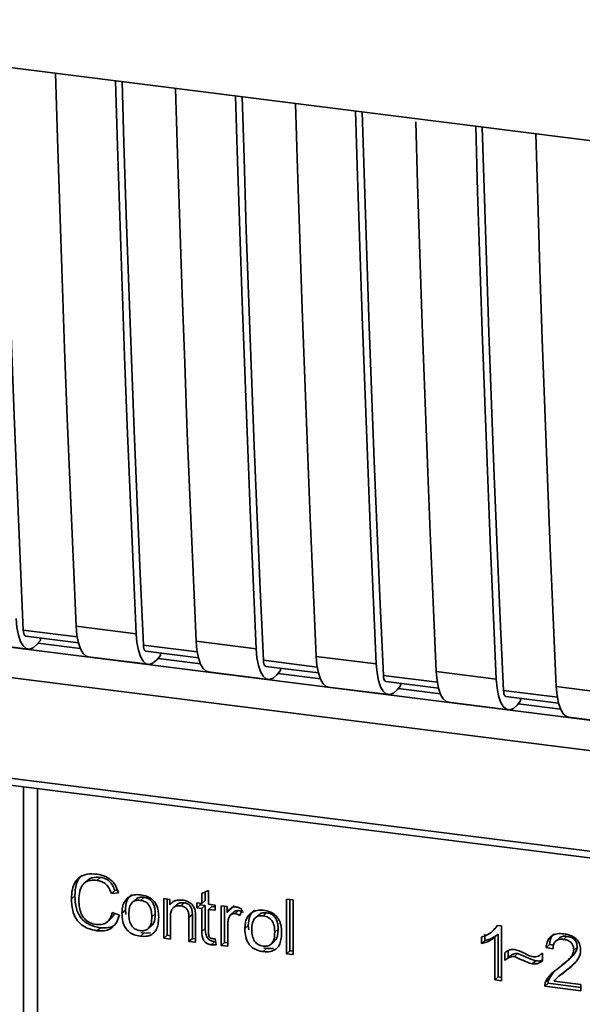
# Paper-space layout 'Blatt1' of a CAD drawing. Units: millimetres. Extents: x 0 to 5940, y 0 to 4200.
# Drawn here: x 5109 to 5130, y 1073 to 1111 of the extents above; entities that cross this region are included whole.
import ezdxf

# ---------------------------------------------------------------- set-up
doc = ezdxf.new("R2010")
doc.units = ezdxf.units.MM
doc.header["$LTSCALE"] = 10

psp = doc.layouts.new('Blatt1')

# ---------------------------------------------------------------- linework, layer by layer
at = {"color": 7, "linetype": 'Continuous', "lineweight": 35}
for p, q in [((5093.38, 1111.194), (5165.859, 1102.063)), ((5099.405, 1087.847), (5144.169, 1082.207)), ((5110.753, 1087.56), (5113.091, 1087.265)), ((5110.793, 1087.145), (5108.695, 1087.409)), ((5108.79, 1087.171), (5110.84, 1086.913)), ((5109.362, 1087.005), (5109.362, 1087.099)), ((5098.924, 1086.721), (5145.862, 1080.808)), ((5106.547, 1086.956), (5108.885, 1086.661)), ((5109.362, 1087.005), (5109.223, 1086.842)), ((5110.914, 1086.686), (5109.267, 1086.894)), ((5115.47, 1086.556), (5113.373, 1086.82)), ((5115.43, 1086.971), (5117.768, 1086.676)), ((5111.224, 1086.366), (5113.562, 1086.072)), ((5113.467, 1086.582), (5115.517, 1086.324)), ((5114.039, 1086.415), (5113.9, 1086.253)), ((5114.039, 1086.415), (5114.039, 1086.51)), ((5120.107, 1086.381), (5122.445, 1086.087)), ((5115.592, 1086.097), (5113.944, 1086.305)), ((5120.147, 1085.967), (5118.05, 1086.231)), ((5118.144, 1085.993), (5120.194, 1085.735)), ((5115.901, 1085.777), (5118.239, 1085.482)), ((5118.716, 1085.826), (5118.577, 1085.664)), ((5120.269, 1085.508), (5118.621, 1085.715)), ((5118.716, 1085.826), (5118.716, 1085.921)), ((5124.824, 1085.377), (5122.727, 1085.642)), ((5124.784, 1085.792), (5127.122, 1085.497)), ((5120.578, 1085.188), (5122.917, 1084.893)), ((5122.821, 1085.404), (5124.871, 1085.145)), ((5123.393, 1085.237), (5123.254, 1085.075)), ((5123.393, 1085.237), (5123.393, 1085.331)), ((5129.461, 1085.203), (5131.8, 1084.908)), ((5124.946, 1084.918), (5123.298, 1085.126)), ((5129.501, 1084.788), (5127.404, 1085.052)), ((5127.498, 1084.814), (5129.548, 1084.556)), ((5125.255, 1084.599), (5127.594, 1084.304)), ((5128.07, 1084.648), (5127.931, 1084.485)), ((5129.623, 1084.329), (5127.975, 1084.537)), ((5128.07, 1084.648), (5128.07, 1084.742)), ((5129.932, 1084.009), (5132.271, 1083.715)), ((5106.633, 1081.831), (5138.178, 1077.857)), ((5106.728, 1081.551), (5138.274, 1077.577)), ((5108.701, 1081.303), (5108.701, 1071.651)), ((5108.704, 1071.556), (5108.704, 1081.302)), ((5109.243, 1081.234), (5109.243, 1071.302)), ((5111.19, 1077.648), (5111.057, 1077.531)), ((5111.694, 1077.77), (5111.562, 1077.653)), ((5112.259, 1077.254), (5112.126, 1077.137)), ((5112.402, 1077.168), (5112.126, 1077.137)), ((5112.259, 1077.254), (5112.363, 1077.266)), ((5115.649, 1077.138), (5115.908, 1077.262)), ((5115.649, 1076.756), (5115.649, 1077.138)), ((5115.781, 1077.201), (5115.781, 1076.873)), ((5115.908, 1077.262), (5115.908, 1076.723)), ((5110.703, 1077.05), (5110.571, 1076.933)), ((5113.072, 1076.909), (5112.94, 1076.792)), ((5113.255, 1076.874), (5113.387, 1076.991)), ((5114.164, 1076.943), (5114.399, 1076.913)), ((5114.164, 1075.396), (5114.164, 1076.943)), ((5114.296, 1076.926), (5114.296, 1075.513)), ((5114.399, 1076.913), (5114.399, 1076.694)), ((5114.531, 1076.811), (5114.399, 1076.694)), ((5114.963, 1076.78), (5114.831, 1076.663)), ((5115.455, 1076.78), (5115.649, 1076.756)), ((5115.455, 1076.576), (5115.455, 1076.78)), ((5115.587, 1076.763), (5115.587, 1076.693)), ((5115.781, 1076.873), (5115.649, 1076.756)), ((5115.908, 1076.723), (5116.172, 1076.69)), ((5118.949, 1076.926), (5119.208, 1076.893)), ((5118.949, 1074.793), (5118.949, 1076.926)), ((5119.081, 1076.909), (5119.081, 1074.91)), ((5119.208, 1076.893), (5119.208, 1074.761)), ((5112.159, 1076.399), (5112.439, 1076.292)), ((5112.538, 1076.374), (5112.671, 1076.491)), ((5112.689, 1076.325), (5112.671, 1076.491)), ((5113.834, 1076.354), (5113.702, 1076.237)), ((5114.673, 1076.708), (5114.541, 1076.591)), ((5115.455, 1076.576), (5115.587, 1076.693)), ((5115.649, 1076.552), (5115.455, 1076.576)), ((5115.587, 1076.693), (5115.781, 1076.669)), ((5115.781, 1076.669), (5115.649, 1076.552)), ((5115.649, 1075.662), (5115.649, 1076.552)), ((5115.781, 1076.669), (5115.781, 1075.779)), ((5116.041, 1076.636), (5115.908, 1076.519)), ((5115.908, 1076.519), (5115.908, 1075.615)), ((5116.172, 1076.486), (5115.908, 1076.519)), ((5116.041, 1076.636), (5116.172, 1076.62)), ((5116.172, 1076.69), (5116.172, 1076.486)), ((5116.399, 1076.661), (5116.634, 1076.631)), ((5116.399, 1075.115), (5116.399, 1076.661)), ((5116.532, 1076.644), (5116.532, 1075.231)), ((5116.634, 1076.631), (5116.634, 1076.396)), ((5116.767, 1076.513), (5116.634, 1076.396)), ((5116.908, 1076.678), (5116.767, 1076.513)), ((5116.914, 1076.434), (5116.782, 1076.317)), ((5117.081, 1076.472), (5116.949, 1076.355)), ((5117.228, 1076.507), (5117.136, 1076.277)), ((5118.044, 1076.271), (5118.176, 1076.388)), ((5111.974, 1076.042), (5112.107, 1076.158)), ((5114.424, 1076.206), (5114.424, 1075.363)), ((5115.282, 1076.327), (5115.15, 1076.211)), ((5115.15, 1075.272), (5115.15, 1076.211)), ((5115.282, 1075.389), (5115.282, 1076.327)), ((5115.409, 1076.189), (5115.409, 1075.239)), ((5117.861, 1076.306), (5117.729, 1076.189)), ((5111.697, 1075.807), (5111.564, 1075.69)), ((5113.387, 1075.594), (5113.255, 1075.477)), ((5113.387, 1075.594), (5113.275, 1075.622)), ((5113.387, 1075.594), (5113.654, 1075.605)), ((5113.567, 1075.777), (5113.7, 1075.894)), ((5115.781, 1075.779), (5115.649, 1075.662)), ((5116.659, 1075.891), (5116.659, 1075.082)), ((5117.327, 1075.771), (5117.46, 1075.888)), ((5117.478, 1075.722), (5117.46, 1075.888)), ((5118.623, 1075.751), (5118.491, 1075.634)), ((5126.958, 1075.656), (5126.961, 1075.66)), ((5126.963, 1075.661), (5127.09, 1075.773)), ((5127.185, 1075.893), (5127.084, 1075.779)), ((5127.158, 1075.896), (5127.325, 1075.875)), ((5127.325, 1075.875), (5127.325, 1073.738)), ((5114.296, 1075.513), (5114.164, 1075.396)), ((5114.424, 1075.363), (5114.164, 1075.396)), ((5114.296, 1075.513), (5114.424, 1075.497)), ((5115.282, 1075.389), (5115.15, 1075.272)), ((5115.409, 1075.239), (5115.15, 1075.272)), ((5115.409, 1075.373), (5115.282, 1075.389)), ((5116.142, 1075.26), (5116.009, 1075.143)), ((5116.172, 1075.377), (5116.205, 1075.142)), ((5116.532, 1075.231), (5116.399, 1075.115)), ((5116.532, 1075.231), (5116.659, 1075.215)), ((5118.357, 1075.173), (5118.489, 1075.29)), ((5126.546, 1075.186), (5126.546, 1075.439)), ((5126.546, 1075.186), (5126.678, 1075.303)), ((5126.678, 1075.556), (5126.678, 1075.303)), ((5127.198, 1075.553), (5127.066, 1075.436)), ((5127.066, 1073.771), (5127.066, 1075.436)), ((5127.198, 1075.553), (5127.198, 1073.888)), ((5129.571, 1075.406), (5129.438, 1075.289)), ((5129.875, 1075.471), (5129.742, 1075.354)), ((5116.659, 1075.082), (5116.399, 1075.115)), ((5118.176, 1074.991), (5118.044, 1074.874)), ((5118.176, 1074.991), (5118.064, 1075.018)), ((5118.176, 1074.991), (5118.443, 1075.002)), ((5118.949, 1074.793), (5119.081, 1074.91)), ((5119.208, 1074.894), (5119.081, 1074.91)), ((5127.449, 1074.533), (5127.449, 1074.832)), ((5127.582, 1074.906), (5127.582, 1074.65)), ((5127.959, 1074.798), (5127.826, 1074.681)), ((5128.896, 1074.793), (5128.926, 1074.82)), ((5128.926, 1074.821), (5128.926, 1074.513)), ((5129.195, 1075.158), (5129.062, 1075.041)), ((5129.33, 1074.978), (5129.062, 1075.041)), ((5129.195, 1075.158), (5129.348, 1075.122)), ((5130.271, 1075.053), (5130.139, 1074.936)), ((5119.208, 1074.761), (5118.949, 1074.793)), ((5127.582, 1074.65), (5127.449, 1074.533)), ((5128.526, 1074.397), (5128.659, 1074.514)), ((5129.826, 1074.455), (5129.959, 1074.572)), ((5129.35, 1074.076), (5129.176, 1073.82)), ((5129.659, 1073.979), (5129.917, 1074.204)), ((5129.917, 1074.204), (5129.784, 1074.087)), ((5129.917, 1074.204), (5130.14, 1074.409)), ((5127.198, 1073.888), (5127.066, 1073.771)), ((5127.325, 1073.738), (5127.066, 1073.771)), ((5127.198, 1073.888), (5127.325, 1073.872)), ((5129.043, 1073.703), (5129.176, 1073.82)), ((5129.376, 1073.729), (5130.411, 1073.599)), ((5129.647, 1073.993), (5129.514, 1073.876)), ((5129.145, 1073.642), (5129.013, 1073.525)), ((5130.411, 1073.349), (5129.013, 1073.525)), ((5129.145, 1073.642), (5130.411, 1073.483)), ((5130.411, 1073.599), (5130.411, 1073.349))]:
    psp.add_line(p, q, dxfattribs=at)
at = {"color": 7, "linetype": 'Continuous', "lineweight": 35, "flags": 128}
for points in [[(5108.695, 1087.409), (5108.57, 1090.185), (5108.451, 1092.968), (5108.337, 1095.758), (5108.229, 1098.554), (5108.127, 1101.357), (5108.03, 1104.167), (5107.94, 1106.982), (5107.868, 1109.369)], [(5109.949, 1109.107), (5110.025, 1106.562), (5110.113, 1103.829), (5110.206, 1101.102), (5110.304, 1098.381), (5110.408, 1095.666), (5110.518, 1092.958), (5110.632, 1090.256), (5110.753, 1087.56)], [(5113.091, 1087.265), (5112.971, 1089.961), (5112.856, 1092.663), (5112.747, 1095.371), (5112.643, 1098.086), (5112.545, 1100.807), (5112.452, 1103.534), (5112.364, 1106.267), (5112.288, 1108.812)], [(5113.373, 1086.82), (5113.247, 1089.596), (5113.128, 1092.379), (5113.014, 1095.169), (5112.906, 1097.965), (5112.804, 1100.768), (5112.707, 1103.577), (5112.617, 1106.393), (5112.545, 1108.78)], [(5114.626, 1108.517), (5114.703, 1105.973), (5114.79, 1103.24), (5114.883, 1100.513), (5114.982, 1097.792), (5115.085, 1095.077), (5115.195, 1092.368), (5115.31, 1089.666), (5115.43, 1086.971)], [(5117.768, 1086.676), (5117.648, 1089.372), (5117.533, 1092.074), (5117.424, 1094.782), (5117.32, 1097.497), (5117.222, 1100.218), (5117.129, 1102.945), (5117.041, 1105.678), (5116.965, 1108.223)], [(5118.05, 1086.231), (5117.924, 1089.007), (5117.805, 1091.79), (5117.691, 1094.579), (5117.583, 1097.376), (5117.481, 1100.179), (5117.384, 1102.988), (5117.294, 1105.804), (5117.222, 1108.19)], [(5119.303, 1107.928), (5119.38, 1105.384), (5119.467, 1102.65), (5119.56, 1099.923), (5119.659, 1097.202), (5119.762, 1094.488), (5119.872, 1091.779), (5119.987, 1089.077), (5120.107, 1086.381)], [(5122.445, 1086.087), (5122.325, 1088.782), (5122.21, 1091.485), (5122.101, 1094.193), (5121.997, 1096.908), (5121.899, 1099.629), (5121.806, 1102.356), (5121.718, 1105.089), (5121.642, 1107.634)], [(5122.727, 1085.642), (5122.601, 1088.418), (5122.482, 1091.201), (5122.368, 1093.99), (5122.26, 1096.786), (5122.158, 1099.589), (5122.061, 1102.399), (5121.971, 1105.215), (5121.899, 1107.601)], [(5123.984, 1107.215), (5124.057, 1104.794), (5124.144, 1102.061), (5124.237, 1099.334), (5124.336, 1096.613), (5124.44, 1093.898), (5124.549, 1091.19), (5124.664, 1088.488), (5124.784, 1085.792)], [(5127.122, 1085.497), (5127.002, 1088.193), (5126.887, 1090.895), (5126.778, 1093.604), (5126.674, 1096.318), (5126.576, 1099.039), (5126.483, 1101.767), (5126.395, 1104.5), (5126.319, 1107.044)], [(5127.404, 1085.052), (5127.278, 1087.828), (5127.159, 1090.611), (5127.045, 1093.401), (5126.937, 1096.197), (5126.835, 1099), (5126.739, 1101.81), (5126.648, 1104.625), (5126.576, 1107.012)], [(5128.657, 1106.75), (5128.734, 1104.205), (5128.821, 1101.472), (5128.914, 1098.745), (5129.013, 1096.024), (5129.117, 1093.309), (5129.226, 1090.601), (5129.341, 1087.899), (5129.461, 1085.203)], [(5108.414, 1087.854), (5108.445, 1087.508), (5108.502, 1087.207), (5108.583, 1086.965), (5108.686, 1086.788), (5108.806, 1086.686), (5108.939, 1086.66), (5109.079, 1086.713), (5109.223, 1086.842)], [(5110.753, 1087.56), (5110.783, 1087.213), (5110.84, 1086.913), (5110.921, 1086.67), (5111.024, 1086.494), (5111.144, 1086.391), (5111.224, 1086.366)], [(5108.695, 1087.409), (5108.702, 1087.34), (5108.713, 1087.28), (5108.729, 1087.232), (5108.75, 1087.197), (5108.774, 1087.176), (5108.79, 1087.171)], [(5113.091, 1087.265), (5113.122, 1086.919), (5113.179, 1086.618), (5113.26, 1086.375), (5113.363, 1086.199), (5113.483, 1086.097), (5113.616, 1086.071), (5113.756, 1086.124), (5113.9, 1086.253)], [(5113.373, 1086.82), (5113.379, 1086.751), (5113.39, 1086.691), (5113.406, 1086.643), (5113.427, 1086.607), (5113.451, 1086.587), (5113.467, 1086.582)], [(5115.43, 1086.971), (5115.46, 1086.624), (5115.517, 1086.324), (5115.599, 1086.081), (5115.701, 1085.905), (5115.821, 1085.802), (5115.901, 1085.777)], [(5117.768, 1086.676), (5117.799, 1086.329), (5117.856, 1086.029), (5117.937, 1085.786), (5118.04, 1085.61), (5118.16, 1085.507), (5118.293, 1085.482), (5118.434, 1085.535), (5118.577, 1085.664)], [(5120.107, 1086.381), (5120.137, 1086.035), (5120.194, 1085.734), (5120.276, 1085.491), (5120.378, 1085.315), (5120.498, 1085.213), (5120.578, 1085.188)], [(5118.05, 1086.231), (5118.056, 1086.162), (5118.067, 1086.102), (5118.083, 1086.053), (5118.104, 1086.018), (5118.128, 1085.998), (5118.144, 1085.993)], [(5122.445, 1086.087), (5122.476, 1085.74), (5122.533, 1085.44), (5122.614, 1085.197), (5122.717, 1085.021), (5122.837, 1084.918), (5122.97, 1084.893), (5123.111, 1084.946), (5123.254, 1085.075)], [(5122.727, 1085.642), (5122.733, 1085.573), (5122.744, 1085.513), (5122.76, 1085.464), (5122.781, 1085.429), (5122.805, 1085.408), (5122.821, 1085.404)], [(5124.784, 1085.792), (5124.814, 1085.445), (5124.871, 1085.145), (5124.953, 1084.902), (5125.055, 1084.726), (5125.175, 1084.623), (5125.255, 1084.599)], [(5127.122, 1085.497), (5127.153, 1085.151), (5127.21, 1084.85), (5127.291, 1084.608), (5127.394, 1084.431), (5127.514, 1084.329), (5127.647, 1084.303), (5127.788, 1084.356), (5127.931, 1084.485)], [(5129.461, 1085.203), (5129.491, 1084.856), (5129.548, 1084.556), (5129.63, 1084.313), (5129.732, 1084.137), (5129.852, 1084.034), (5129.932, 1084.009)], [(5127.404, 1085.052), (5127.41, 1084.983), (5127.421, 1084.923), (5127.438, 1084.875), (5127.458, 1084.84), (5127.482, 1084.819), (5127.498, 1084.814)]]:
    psp.add_lwpolyline(points, dxfattribs=at)
at = {"color": 7, "linetype": 'Continuous', "lineweight": 35}
for points, knots in [([(5110.571, 1076.933), (5110.576, 1077.056), (5110.586, 1077.282), (5110.69, 1077.576), (5110.884, 1077.799), (5111.192, 1077.919), (5111.436, 1077.903), (5111.568, 1077.893)], [0, 0, 0, 0, 0.218421, 0.401937, 0.566529, 0.765088, 1, 1, 1, 1]), ([(5111.568, 1077.893), (5111.68, 1077.872), (5111.891, 1077.832), (5112.149, 1077.651), (5112.318, 1077.42), (5112.373, 1077.255), (5112.402, 1077.168)], [0, 0, 0, 0, 0.296923, 0.558196, 0.766816, 1, 1, 1, 1]), ([(5110.976, 1077.85), (5110.968, 1077.845), (5110.912, 1077.806), (5110.837, 1077.693), (5110.723, 1077.44), (5110.711, 1077.211), (5110.703, 1077.05)], [0, 0, 0, 0, 0.0337853, 0.2423361, 0.4671035, 1, 1, 1, 1]), ([(5111.562, 1077.653), (5111.482, 1077.659), (5111.332, 1077.669), (5111.129, 1077.602), (5110.971, 1077.453), (5110.873, 1077.209), (5110.864, 1077.009), (5110.86, 1076.898)], [0, 0, 0, 0, 0.1922538, 0.3592602, 0.5213954, 0.7356179, 1, 1, 1, 1]), ([(5111.192, 1077.645), (5111.216, 1077.666), (5111.272, 1077.717), (5111.438, 1077.782), (5111.589, 1077.775), (5111.694, 1077.77)], [0, 0, 0, 0, 0.183781, 0.432914, 1, 1, 1, 1]), ([(5112.126, 1077.137), (5112.097, 1077.215), (5112.044, 1077.361), (5111.899, 1077.526), (5111.732, 1077.621), (5111.62, 1077.642), (5111.562, 1077.653)], [0, 0, 0, 0, 0.304678, 0.568972, 0.774621, 1, 1, 1, 1]), ([(5111.694, 1077.77), (5111.76, 1077.757), (5111.886, 1077.732), (5112.056, 1077.621), (5112.186, 1077.456), (5112.233, 1077.325), (5112.259, 1077.254)], [0, 0, 0, 0, 0.254152, 0.485307, 0.724287, 1, 1, 1, 1]), ([(5112.774, 1076.98), (5112.854, 1077.025), (5113, 1077.107), (5113.175, 1077.096), (5113.255, 1077.091)], [0, 0, 0, 0, 0.54656, 1, 1, 1, 1]), ([(5111.564, 1075.69), (5111.451, 1075.711), (5111.24, 1075.748), (5110.955, 1075.905), (5110.73, 1076.156), (5110.59, 1076.516), (5110.578, 1076.785), (5110.571, 1076.933)], [0, 0, 0, 0, 0.199061, 0.370266, 0.532882, 0.743035, 1, 1, 1, 1]), ([(5110.703, 1077.05), (5110.712, 1076.883), (5110.724, 1076.646), (5110.834, 1076.354), (5110.944, 1076.178), (5111.088, 1076.034), (5111.335, 1075.877), (5111.548, 1075.836), (5111.697, 1075.807)], [0, 0, 0, 0, 0.287505, 0.408382, 0.519915, 0.628452, 0.740945, 1, 1, 1, 1]), ([(5110.86, 1076.898), (5110.863, 1076.798), (5110.87, 1076.616), (5110.939, 1076.361), (5111.068, 1076.147), (5111.279, 1075.986), (5111.45, 1075.952), (5111.541, 1075.934)], [0, 0, 0, 0, 0.235107, 0.429626, 0.596669, 0.785319, 1, 1, 1, 1]), ([(5112.538, 1076.374), (5112.542, 1076.448), (5112.548, 1076.587), (5112.609, 1076.809), (5112.713, 1076.916), (5112.774, 1076.98)], [0, 0, 0, 0, 0.320528, 0.601623, 1, 1, 1, 1]), ([(5112.907, 1077.097), (5112.87, 1077.064), (5112.796, 1076.997), (5112.691, 1076.798), (5112.679, 1076.617), (5112.671, 1076.491)], [0, 0, 0, 0, 0.225205, 0.457802, 1, 1, 1, 1]), ([(5113.255, 1076.874), (5113.22, 1076.877), (5113.153, 1076.882), (5113.059, 1076.866), (5112.979, 1076.829), (5112.914, 1076.771), (5112.865, 1076.692), (5112.816, 1076.551), (5112.81, 1076.428), (5112.807, 1076.341)], [0, 0, 0, 0, 0.125737, 0.239038, 0.345584, 0.452144, 0.565775, 0.692498, 1, 1, 1, 1]), ([(5113.387, 1076.991), (5113.337, 1076.994), (5113.241, 1076.999), (5113.129, 1076.964), (5113.089, 1076.918), (5113.077, 1076.904)], [0, 0, 0, 0, 0.442056, 0.83222, 1, 1, 1, 1]), ([(5113.255, 1077.091), (5113.336, 1077.076), (5113.488, 1077.049), (5113.693, 1076.939), (5113.855, 1076.763), (5113.956, 1076.509), (5113.965, 1076.32), (5113.97, 1076.216)], [0, 0, 0, 0, 0.201655, 0.374479, 0.537307, 0.745907, 1, 1, 1, 1]), ([(5113.702, 1076.237), (5113.698, 1076.323), (5113.693, 1076.445), (5113.643, 1076.597), (5113.594, 1076.687), (5113.53, 1076.761), (5113.45, 1076.817), (5113.357, 1076.857), (5113.29, 1076.868), (5113.255, 1076.874)], [0, 0, 0, 0, 0.30528, 0.431504, 0.545057, 0.651774, 0.758829, 0.873019, 1, 1, 1, 1]), ([(5113.834, 1076.354), (5113.832, 1076.42), (5113.828, 1076.541), (5113.782, 1076.709), (5113.698, 1076.851), (5113.559, 1076.958), (5113.447, 1076.98), (5113.387, 1076.991)], [0, 0, 0, 0, 0.235957, 0.431044, 0.598231, 0.786381, 1, 1, 1, 1]), ([(5114.399, 1076.694), (5114.432, 1076.732), (5114.496, 1076.808), (5114.662, 1076.892), (5114.8, 1076.888), (5114.886, 1076.885)], [0, 0, 0, 0, 0.28215, 0.550875, 1, 1, 1, 1]), ([(5114.963, 1076.78), (5114.917, 1076.783), (5114.831, 1076.788), (5114.728, 1076.758), (5114.69, 1076.717), (5114.677, 1076.703)], [0, 0, 0, 0, 0.438023, 0.821066, 1, 1, 1, 1]), ([(5114.886, 1076.885), (5114.959, 1076.872), (5115.092, 1076.847), (5115.255, 1076.739), (5115.355, 1076.597), (5115.381, 1076.498), (5115.395, 1076.446)], [0, 0, 0, 0, 0.312664, 0.574738, 0.776203, 1, 1, 1, 1]), ([(5115.282, 1076.327), (5115.28, 1076.374), (5115.277, 1076.46), (5115.245, 1076.58), (5115.185, 1076.681), (5115.086, 1076.756), (5115.006, 1076.772), (5114.963, 1076.78)], [0, 0, 0, 0, 0.235477, 0.430243, 0.597349, 0.785781, 1, 1, 1, 1]), ([(5111.541, 1075.934), (5111.627, 1075.93), (5111.79, 1075.922), (5111.984, 1076.03), (5112.104, 1076.199), (5112.14, 1076.329), (5112.159, 1076.399)], [0, 0, 0, 0, 0.283768, 0.538789, 0.752348, 1, 1, 1, 1]), ([(5112.238, 1076.369), (5112.23, 1076.341), (5112.205, 1076.259), (5112.143, 1076.201), (5112.102, 1076.163)], [0, 0, 0, 0, 0.3338103, 1, 1, 1, 1]), ([(5113.255, 1075.477), (5113.173, 1075.492), (5113.021, 1075.519), (5112.815, 1075.632), (5112.653, 1075.813), (5112.552, 1076.073), (5112.543, 1076.267), (5112.538, 1076.374)], [0, 0, 0, 0, 0.198994, 0.370156, 0.532767, 0.742961, 1, 1, 1, 1]), ([(5112.807, 1076.341), (5112.81, 1076.253), (5112.816, 1076.129), (5112.865, 1075.976), (5112.914, 1075.884), (5112.979, 1075.809), (5113.058, 1075.752), (5113.152, 1075.711), (5113.219, 1075.7), (5113.255, 1075.694)], [0, 0, 0, 0, 0.306992, 0.433748, 0.54753, 0.654107, 0.760661, 0.874045, 1, 1, 1, 1]), ([(5113.695, 1075.898), (5113.714, 1075.916), (5113.776, 1075.974), (5113.824, 1076.137), (5113.831, 1076.276), (5113.834, 1076.354)], [0, 0, 0, 0, 0.160299, 0.533295, 1, 1, 1, 1]), ([(5114.831, 1076.663), (5114.784, 1076.666), (5114.697, 1076.672), (5114.579, 1076.631), (5114.487, 1076.54), (5114.431, 1076.393), (5114.426, 1076.273), (5114.424, 1076.206)], [0, 0, 0, 0, 0.188066, 0.352527, 0.51442, 0.731139, 1, 1, 1, 1]), ([(5115.15, 1076.211), (5115.148, 1076.258), (5115.145, 1076.343), (5115.112, 1076.463), (5115.052, 1076.564), (5114.953, 1076.639), (5114.873, 1076.655), (5114.831, 1076.663)], [0, 0, 0, 0, 0.235477, 0.430243, 0.597349, 0.785781, 1, 1, 1, 1]), ([(5115.395, 1076.446), (5115.4, 1076.406), (5115.41, 1076.321), (5115.409, 1076.236), (5115.409, 1076.189)], [0, 0, 0, 0, 0.455529, 1, 1, 1, 1]), ([(5116.634, 1076.396), (5116.661, 1076.437), (5116.708, 1076.512), (5116.795, 1076.588), (5116.882, 1076.626), (5116.937, 1076.624), (5116.964, 1076.623)], [0, 0, 0, 0, 0.346337, 0.628583, 0.819455, 1, 1, 1, 1]), ([(5116.949, 1076.355), (5116.916, 1076.357), (5116.855, 1076.36), (5116.78, 1076.322), (5116.73, 1076.263), (5116.712, 1076.216), (5116.702, 1076.191)], [0, 0, 0, 0, 0.2822297, 0.5408304, 0.7556429, 1, 1, 1, 1]), ([(5116.916, 1076.432), (5116.919, 1076.436), (5116.939, 1076.457), (5116.998, 1076.475), (5117.052, 1076.473), (5117.081, 1076.472)], [0, 0, 0, 0, 0.085687, 0.512975, 1, 1, 1, 1]), ([(5117.136, 1076.277), (5117.102, 1076.298), (5117.043, 1076.336), (5116.977, 1076.349), (5116.949, 1076.355)], [0, 0, 0, 0, 0.577679, 1, 1, 1, 1]), ([(5116.964, 1076.623), (5117.014, 1076.612), (5117.108, 1076.59), (5117.19, 1076.533), (5117.228, 1076.507)], [0, 0, 0, 0, 0.534001, 1, 1, 1, 1]), ([(5117.081, 1076.472), (5117.113, 1076.465), (5117.179, 1076.451), (5117.238, 1076.413), (5117.269, 1076.394)], [0, 0, 0, 0, 0.481627, 1, 1, 1, 1]), ([(5117.327, 1075.771), (5117.331, 1075.845), (5117.337, 1075.984), (5117.398, 1076.205), (5117.502, 1076.313), (5117.563, 1076.376)], [0, 0, 0, 0, 0.320528, 0.601623, 1, 1, 1, 1]), ([(5117.696, 1076.493), (5117.659, 1076.46), (5117.585, 1076.393), (5117.481, 1076.194), (5117.468, 1076.014), (5117.46, 1075.888)], [0, 0, 0, 0, 0.2252049, 0.4578025, 1, 1, 1, 1]), ([(5117.563, 1076.376), (5117.643, 1076.421), (5117.789, 1076.504), (5117.964, 1076.492), (5118.044, 1076.487)], [0, 0, 0, 0, 0.54656, 1, 1, 1, 1]), ([(5118.176, 1076.388), (5118.126, 1076.391), (5118.03, 1076.396), (5117.918, 1076.361), (5117.878, 1076.315), (5117.866, 1076.301)], [0, 0, 0, 0, 0.4420556, 0.8322204, 1, 1, 1, 1]), ([(5118.044, 1076.487), (5118.125, 1076.473), (5118.277, 1076.446), (5118.482, 1076.336), (5118.644, 1076.159), (5118.745, 1075.906), (5118.754, 1075.716), (5118.759, 1075.612)], [0, 0, 0, 0, 0.201655, 0.374479, 0.537307, 0.745907, 1, 1, 1, 1]), ([(5118.623, 1075.751), (5118.621, 1075.817), (5118.617, 1075.938), (5118.571, 1076.106), (5118.487, 1076.248), (5118.348, 1076.354), (5118.236, 1076.376), (5118.176, 1076.388)], [0, 0, 0, 0, 0.235957, 0.431044, 0.598231, 0.786381, 1, 1, 1, 1]), ([(5112.439, 1076.292), (5112.401, 1076.178), (5112.33, 1075.965), (5112.105, 1075.757), (5111.838, 1075.672), (5111.659, 1075.684), (5111.564, 1075.69)], [0, 0, 0, 0, 0.301178, 0.562165, 0.768775, 1, 1, 1, 1]), ([(5111.697, 1075.807), (5111.802, 1075.802), (5112.002, 1075.793), (5112.223, 1075.863), (5112.299, 1075.951), (5112.316, 1075.97)], [0, 0, 0, 0, 0.465968, 0.880424, 1, 1, 1, 1]), ([(5113.255, 1075.694), (5113.29, 1075.691), (5113.357, 1075.686), (5113.45, 1075.703), (5113.53, 1075.74), (5113.594, 1075.8), (5113.643, 1075.881), (5113.693, 1076.024), (5113.698, 1076.149), (5113.702, 1076.237)], [0, 0, 0, 0, 0.12424, 0.236371, 0.342205, 0.448588, 0.562556, 0.690045, 1, 1, 1, 1]), ([(5113.97, 1076.216), (5113.966, 1076.122), (5113.959, 1075.95), (5113.885, 1075.726), (5113.748, 1075.556), (5113.526, 1075.46), (5113.35, 1075.471), (5113.255, 1075.477)], [0, 0, 0, 0, 0.224673, 0.412272, 0.577701, 0.772529, 1, 1, 1, 1]), ([(5116.702, 1076.191), (5116.688, 1076.138), (5116.663, 1076.041), (5116.66, 1075.938), (5116.659, 1075.891)], [0, 0, 0, 0, 0.543955, 1, 1, 1, 1]), ([(5118.044, 1076.271), (5118.009, 1076.274), (5117.942, 1076.279), (5117.848, 1076.263), (5117.768, 1076.226), (5117.703, 1076.167), (5117.654, 1076.088), (5117.605, 1075.947), (5117.599, 1075.825), (5117.596, 1075.738)], [0, 0, 0, 0, 0.125737, 0.239038, 0.345584, 0.452144, 0.565775, 0.692498, 1, 1, 1, 1]), ([(5118.491, 1075.634), (5118.487, 1075.72), (5118.482, 1075.842), (5118.432, 1075.993), (5118.383, 1076.083), (5118.319, 1076.157), (5118.24, 1076.214), (5118.146, 1076.253), (5118.079, 1076.265), (5118.044, 1076.271)], [0, 0, 0, 0, 0.30528, 0.431504, 0.545057, 0.651774, 0.758829, 0.873019, 1, 1, 1, 1]), ([(5116.009, 1075.143), (5115.968, 1075.151), (5115.89, 1075.165), (5115.785, 1075.231), (5115.705, 1075.337), (5115.656, 1075.487), (5115.651, 1075.599), (5115.649, 1075.662)], [0, 0, 0, 0, 0.1828624, 0.3442001, 0.5058487, 0.7256595, 1, 1, 1, 1]), ([(5115.781, 1075.779), (5115.784, 1075.708), (5115.788, 1075.609), (5115.828, 1075.486), (5115.868, 1075.412), (5115.92, 1075.352), (5115.984, 1075.306), (5116.059, 1075.274), (5116.113, 1075.265), (5116.142, 1075.26)], [0, 0, 0, 0, 0.306475, 0.433034, 0.546671, 0.653213, 0.759913, 0.873607, 1, 1, 1, 1]), ([(5115.908, 1075.615), (5115.909, 1075.591), (5115.911, 1075.546), (5115.926, 1075.485), (5115.953, 1075.433), (5115.999, 1075.394), (5116.037, 1075.386), (5116.057, 1075.382)], [0, 0, 0, 0, 0.24548, 0.447, 0.615925, 0.798522, 1, 1, 1, 1]), ([(5118.044, 1074.874), (5117.962, 1074.889), (5117.81, 1074.916), (5117.604, 1075.029), (5117.442, 1075.21), (5117.341, 1075.47), (5117.332, 1075.664), (5117.327, 1075.771)], [0, 0, 0, 0, 0.1989935, 0.3701563, 0.5327671, 0.7429609, 1, 1, 1, 1]), ([(5117.596, 1075.738), (5117.599, 1075.65), (5117.605, 1075.526), (5117.654, 1075.372), (5117.703, 1075.281), (5117.768, 1075.205), (5117.847, 1075.148), (5117.941, 1075.108), (5118.008, 1075.096), (5118.044, 1075.09)], [0, 0, 0, 0, 0.306992, 0.433748, 0.54753, 0.654107, 0.760661, 0.874045, 1, 1, 1, 1]), ([(5118.044, 1075.09), (5118.079, 1075.088), (5118.146, 1075.082), (5118.239, 1075.099), (5118.319, 1075.137), (5118.383, 1075.197), (5118.432, 1075.277), (5118.482, 1075.421), (5118.487, 1075.545), (5118.491, 1075.634)], [0, 0, 0, 0, 0.12424, 0.236371, 0.342205, 0.448588, 0.562556, 0.690045, 1, 1, 1, 1]), ([(5118.759, 1075.612), (5118.755, 1075.519), (5118.748, 1075.347), (5118.674, 1075.123), (5118.537, 1074.952), (5118.315, 1074.857), (5118.139, 1074.868), (5118.044, 1074.874)], [0, 0, 0, 0, 0.224673, 0.412272, 0.577701, 0.772529, 1, 1, 1, 1]), ([(5118.484, 1075.295), (5118.503, 1075.312), (5118.565, 1075.37), (5118.613, 1075.533), (5118.62, 1075.673), (5118.623, 1075.751)], [0, 0, 0, 0, 0.160299, 0.533295, 1, 1, 1, 1]), ([(5126.546, 1075.439), (5126.696, 1075.498), (5126.945, 1075.597), (5127.098, 1075.811), (5127.158, 1075.896)], [0, 0, 0, 0, 0.605036, 1, 1, 1, 1]), ([(5129.062, 1075.041), (5129.072, 1075.11), (5129.09, 1075.239), (5129.174, 1075.403), (5129.309, 1075.524), (5129.509, 1075.587), (5129.664, 1075.576), (5129.748, 1075.57)], [0, 0, 0, 0, 0.204649, 0.382399, 0.548961, 0.756031, 1, 1, 1, 1]), ([(5129.373, 1075.573), (5129.354, 1075.556), (5129.307, 1075.512), (5129.23, 1075.378), (5129.209, 1075.248), (5129.195, 1075.158)], [0, 0, 0, 0, 0.173947, 0.425043, 1, 1, 1, 1]), ([(5129.748, 1075.57), (5129.823, 1075.557), (5129.96, 1075.534), (5130.146, 1075.449), (5130.296, 1075.316), (5130.394, 1075.121), (5130.402, 1074.974), (5130.407, 1074.895)], [0, 0, 0, 0, 0.222306, 0.408354, 0.573454, 0.769693, 1, 1, 1, 1]), ([(5116.057, 1075.382), (5116.077, 1075.38), (5116.115, 1075.377), (5116.153, 1075.377), (5116.172, 1075.377)], [0, 0, 0, 0, 0.49957, 1, 1, 1, 1]), ([(5127.066, 1075.436), (5126.98, 1075.376), (5126.822, 1075.264), (5126.633, 1075.211), (5126.546, 1075.186)], [0, 0, 0, 0, 0.540555, 1, 1, 1, 1]), ([(5127.198, 1075.553), (5127.113, 1075.493), (5126.955, 1075.381), (5126.765, 1075.328), (5126.678, 1075.303)], [0, 0, 0, 0, 0.540555, 1, 1, 1, 1]), ([(5129.742, 1075.354), (5129.696, 1075.358), (5129.609, 1075.364), (5129.492, 1075.334), (5129.399, 1075.261), (5129.339, 1075.137), (5129.333, 1075.034), (5129.33, 1074.978)], [0, 0, 0, 0, 0.206359, 0.38239, 0.545927, 0.751729, 1, 1, 1, 1]), ([(5129.571, 1075.405), (5129.588, 1075.419), (5129.625, 1075.447), (5129.727, 1075.48), (5129.814, 1075.475), (5129.875, 1075.471)], [0, 0, 0, 0, 0.209167, 0.446391, 1, 1, 1, 1]), ([(5130.139, 1074.936), (5130.137, 1074.978), (5130.133, 1075.056), (5130.09, 1075.167), (5130.011, 1075.261), (5129.89, 1075.329), (5129.795, 1075.345), (5129.742, 1075.354)], [0, 0, 0, 0, 0.202161, 0.375301, 0.538172, 0.746469, 1, 1, 1, 1]), ([(5129.875, 1075.471), (5129.934, 1075.461), (5130.017, 1075.445), (5130.116, 1075.392), (5130.174, 1075.344), (5130.218, 1075.285), (5130.262, 1075.188), (5130.268, 1075.108), (5130.271, 1075.053)], [0, 0, 0, 0, 0.283781, 0.403397, 0.514199, 0.622773, 0.73633, 1, 1, 1, 1]), ([(5116.205, 1075.142), (5116.167, 1075.139), (5116.102, 1075.134), (5116.036, 1075.14), (5116.009, 1075.143)], [0, 0, 0, 0, 0.591734, 1, 1, 1, 1]), ([(5127.449, 1074.832), (5127.513, 1074.879), (5127.629, 1074.965), (5127.781, 1074.956), (5127.85, 1074.952)], [0, 0, 0, 0, 0.545318, 1, 1, 1, 1]), ([(5127.582, 1074.65), (5127.643, 1074.696), (5127.73, 1074.761), (5127.865, 1074.801), (5127.928, 1074.799), (5127.959, 1074.798)], [0, 0, 0, 0, 0.562084, 0.787974, 1, 1, 1, 1]), ([(5127.85, 1074.952), (5127.925, 1074.933), (5128.081, 1074.891), (5128.227, 1074.811), (5128.304, 1074.768)], [0, 0, 0, 0, 0.473899, 1, 1, 1, 1]), ([(5127.959, 1074.798), (5128.117, 1074.729), (5128.323, 1074.639), (5128.557, 1074.543), (5128.632, 1074.522), (5128.659, 1074.514)], [0, 0, 0, 0, 0.686177, 0.8894, 1, 1, 1, 1]), ([(5128.554, 1074.668), (5128.589, 1074.667), (5128.664, 1074.664), (5128.797, 1074.711), (5128.875, 1074.778), (5128.926, 1074.821)], [0, 0, 0, 0, 0.248294, 0.513002, 1, 1, 1, 1]), ([(5129.555, 1074.243), (5129.724, 1074.369), (5129.938, 1074.528), (5130.116, 1074.789), (5130.132, 1074.891), (5130.139, 1074.936)], [0, 0, 0, 0, 0.684027, 0.861842, 1, 1, 1, 1]), ([(5130.271, 1075.053), (5130.269, 1075.028), (5130.264, 1074.976), (5130.221, 1074.865), (5130.054, 1074.629), (5129.844, 1074.475), (5129.687, 1074.359)], [0, 0, 0, 0, 0.075506, 0.161288, 0.37335, 1, 1, 1, 1]), ([(5130.407, 1074.895), (5130.402, 1074.849), (5130.391, 1074.749), (5130.318, 1074.605), (5130.137, 1074.36), (5129.936, 1074.205), (5129.784, 1074.087)], [0, 0, 0, 0, 0.126025, 0.2739, 0.450507, 1, 1, 1, 1]), ([(5127.826, 1074.681), (5127.792, 1074.682), (5127.721, 1074.684), (5127.588, 1074.637), (5127.504, 1074.574), (5127.449, 1074.533)], [0, 0, 0, 0, 0.232412, 0.495161, 1, 1, 1, 1]), ([(5128.526, 1074.397), (5128.491, 1074.408), (5128.402, 1074.433), (5128.169, 1074.531), (5127.972, 1074.617), (5127.826, 1074.681)], [0, 0, 0, 0, 0.1483289, 0.370565, 1, 1, 1, 1]), ([(5128.304, 1074.768), (5128.356, 1074.74), (5128.436, 1074.696), (5128.523, 1074.676), (5128.554, 1074.668)], [0, 0, 0, 0, 0.642837, 1, 1, 1, 1]), ([(5128.926, 1074.513), (5128.859, 1074.468), (5128.74, 1074.389), (5128.591, 1074.395), (5128.526, 1074.397)], [0, 0, 0, 0, 0.567539, 1, 1, 1, 1]), ([(5128.659, 1074.514), (5128.733, 1074.509), (5128.831, 1074.501), (5128.908, 1074.548), (5128.926, 1074.559)], [0, 0, 0, 0, 0.763108, 1, 1, 1, 1]), ([(5129.043, 1073.703), (5129.068, 1073.752), (5129.123, 1073.861), (5129.294, 1074.047), (5129.451, 1074.165), (5129.555, 1074.243)], [0, 0, 0, 0, 0.216403, 0.479331, 1, 1, 1, 1]), ([(5129.784, 1074.087), (5129.683, 1074.016), (5129.534, 1073.911), (5129.414, 1073.773), (5129.376, 1073.729)], [0, 0, 0, 0, 0.678838, 1, 1, 1, 1]), ([(5129.013, 1073.525), (5129.013, 1073.56), (5129.015, 1073.622), (5129.034, 1073.678), (5129.043, 1073.703)], [0, 0, 0, 0, 0.560739, 1, 1, 1, 1]), ([(5129.145, 1073.642), (5129.146, 1073.677), (5129.147, 1073.739), (5129.167, 1073.795), (5129.176, 1073.82)], [0, 0, 0, 0, 0.5607394, 1, 1, 1, 1])]:
    psp.add_open_spline(points, degree=3, knots=knots, dxfattribs=at)

doc.saveas('drawing.dxf')
